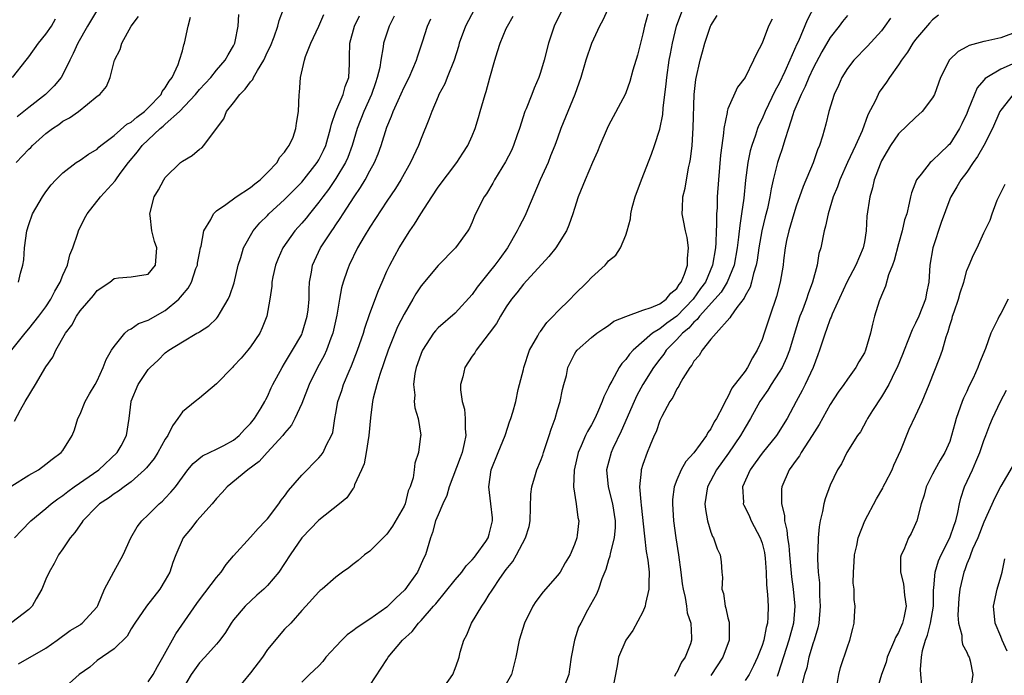
# Model space of a CAD drawing. Units: inches. Extents: x 2613000 to 2616000, y 1533000 to 1536000.
# Drawn here: x 2613228 to 2613343, y 1534597 to 1534674 of the extents above; entities that cross this region are included whole.
import ezdxf

# ---------------------------------------------------------------- set-up
doc = ezdxf.new("R2010")
doc.units = ezdxf.units.IN
doc.header["$MEASUREMENT"] = 0
doc.layers.add('LD26131533_2ft', color=9, linetype='Continuous')

msp = doc.modelspace()

# ---------------------------------------------------------------- linework, layer by layer
at = {"layer": 'LD26131533_2ft'}
for points, elevation in [([(2613323, 1534678.89), (2613320.3, 1534673.7), (2613319.25, 1534671.25), (2613319.09, 1534670.91), (2613318.27, 1534669), (2613317.67, 1534667.67), (2613317, 1534666.28), (2613316.53, 1534665.47), (2613315.36, 1534663), (2613315, 1534662.12), (2613314.62, 1534661.38), (2613314.47, 1534661), (2613314.24, 1534660.24), (2613313.79, 1534659), (2613313.6, 1534658.4), (2613313.33, 1534657), (2613313.05, 1534654.95), (2613312.85, 1534652.85), (2613312.6, 1534651), (2613312.38, 1534649.62), (2613312.25, 1534648.25), (2613312.08, 1534647), (2613311.71, 1534645), (2613310.89, 1534643), (2613310.18, 1534641.82), (2613309.47, 1534641), (2613307.66, 1534639), (2613307.4, 1534638.6), (2613307, 1534638.3), (2613306.41, 1534637.59), (2613305.67, 1534637), (2613305, 1534636.25), (2613303.74, 1534635), (2613303.46, 1534634.54), (2613303, 1534633.97), (2613302.27, 1534633), (2613301, 1534631), (2613300.3, 1534629.7), (2613299.98, 1534629), (2613298.47, 1534625.53), (2613297.5, 1534623.5), (2613297.28, 1534623), (2613296.75, 1534621), (2613296.93, 1534619), (2613297.46, 1534617), (2613297.76, 1534615), (2613297.76, 1534614.24), (2613297.63, 1534613), (2613297.17, 1534611.17), (2613297.15, 1534610.85), (2613297, 1534610.44), (2613296.69, 1534609.3), (2613296.21, 1534608.21), (2613295.81, 1534607), (2613295.59, 1534606.41), (2613294.52, 1534604.52), (2613293.72, 1534603), (2613293.48, 1534602.52), (2613292.99, 1534601), (2613292.62, 1534599), (2613292.4, 1534597.6), (2613292.33, 1534597), (2613291.53, 1534595)], 8088), ([(2613227, 1534619.11), (2613229, 1534620.35), (2613230.13, 1534621), (2613231, 1534621.65), (2613231.75, 1534622.25), (2613232.8, 1534623), (2613233, 1534623.26), (2613234.09, 1534625), (2613234.34, 1534625.66), (2613234.76, 1534627), (2613235, 1534627.51), (2613235.61, 1534629), (2613236.1, 1534629.9), (2613236.76, 1534631), (2613237, 1534631.43), (2613237.73, 1534633), (2613238.07, 1534633.93), (2613238.71, 1534635), (2613239, 1534635.44), (2613240.27, 1534637), (2613240.63, 1534637.37), (2613241, 1534637.52), (2613241.87, 1534638.13), (2613243, 1534638.54), (2613245, 1534639.67), (2613246.6, 1534641), (2613246.79, 1534641.21), (2613247, 1534641.49), (2613247.7, 1534642.3), (2613248.06, 1534643), (2613248.6, 1534644.6), (2613248.76, 1534645), (2613248.78, 1534645.22), (2613249, 1534646.39), (2613249.13, 1534647), (2613249.19, 1534647.19), (2613249.54, 1534649), (2613250.34, 1534650.34), (2613250.64, 1534651), (2613251, 1534651.34), (2613252.09, 1534652.09), (2613253.31, 1534653), (2613255, 1534654.1), (2613255.49, 1534654.51), (2613256.14, 1534655), (2613257, 1534655.85), (2613258.11, 1534657), (2613258.39, 1534657.61), (2613259, 1534658.23), (2613259.29, 1534658.71), (2613259.54, 1534659), (2613259.98, 1534659.98), (2613260.33, 1534661), (2613260.37, 1534661.63), (2613260.63, 1534663), (2613260.7, 1534665), (2613260.76, 1534665.24), (2613260.87, 1534667), (2613261.33, 1534669), (2613261.46, 1534669.46), (2613262.07, 1534671), (2613263, 1534673), (2613263.61, 1534674.39)], 8112), ([(2613227, 1534635.05), (2613228.55, 1534637), (2613229, 1534637.5), (2613230.17, 1534639), (2613231, 1534640.11), (2613231.59, 1534641), (2613232.06, 1534641.94), (2613232.68, 1534643), (2613233, 1534643.82), (2613233.53, 1534645), (2613233.82, 1534646.18), (2613234.15, 1534647), (2613234.73, 1534648.73), (2613234.81, 1534649), (2613235.54, 1534650.46), (2613235.84, 1534651), (2613237.39, 1534653), (2613239.13, 1534654.87), (2613239.2, 1534655), (2613239.71, 1534655.71), (2613240.67, 1534657), (2613241.74, 1534658.26), (2613242.27, 1534659), (2613244.41, 1534661), (2613244.74, 1534661.26), (2613245, 1534661.52), (2613246.65, 1534663), (2613248.56, 1534665), (2613249, 1534665.56), (2613250.34, 1534667), (2613251, 1534667.86), (2613252.04, 1534669), (2613252.36, 1534669.64), (2613253, 1534670.68), (2613253.16, 1534671), (2613253.21, 1534671.21), (2613253.53, 1534673), (2613253.62, 1534674.38)], 8116), ([(2613227.32, 1534626.68), (2613228, 1534628), (2613228.55, 1534629), (2613229.77, 1534631), (2613231, 1534633.07), (2613231.8, 1534634.2), (2613232.16, 1534635), (2613233.3, 1534637), (2613234.05, 1534637.95), (2613234.58, 1534639), (2613235, 1534639.62), (2613236.56, 1534641.44), (2613237, 1534642.02), (2613238.49, 1534643), (2613239, 1534643.43), (2613239.51, 1534643.51), (2613241, 1534643.61), (2613241.74, 1534643.74), (2613243, 1534643.93), (2613243.84, 1534645), (2613244.02, 1534647), (2613243.74, 1534647.74), (2613243.42, 1534649), (2613243.21, 1534650.79), (2613243.17, 1534651), (2613243.71, 1534653), (2613244.19, 1534653.81), (2613244.82, 1534655), (2613245, 1534655.25), (2613246.8, 1534657), (2613246.92, 1534657.08), (2613247, 1534657.18), (2613248.17, 1534657.83), (2613249, 1534658.58), (2613249.28, 1534658.72), (2613249.54, 1534659), (2613251.01, 1534661), (2613251.87, 1534662.13), (2613252.18, 1534663), (2613253, 1534664), (2613253.73, 1534665), (2613254.38, 1534665.62), (2613255, 1534666.47), (2613255.26, 1534666.74), (2613255.36, 1534667), (2613255.82, 1534667.82), (2613256.56, 1534669), (2613257, 1534670), (2613257.33, 1534670.67), (2613257.76, 1534671.76), (2613258.19, 1534673), (2613258.34, 1534673.66), (2613258.88, 1534675)], 8114), ([(2613237.06, 1534674.94), (2613235.88, 1534673), (2613234.73, 1534671), (2613234.21, 1534669.79), (2613233.79, 1534669), (2613233, 1534667.35), (2613232.79, 1534667), (2613231.98, 1534666.02), (2613230.93, 1534665), (2613229, 1534663.46), (2613227.64, 1534662.36)], 8122), ([(2613281.25, 1534675), (2613280.21, 1534673), (2613279.48, 1534671), (2613279.38, 1534670.62), (2613278.87, 1534669), (2613278.08, 1534667), (2613277.77, 1534666.23), (2613277.1, 1534665), (2613277, 1534664.76), (2613276.26, 1534663), (2613275.93, 1534662.07), (2613275, 1534659.83), (2613274.69, 1534659), (2613273.77, 1534657), (2613272.64, 1534655), (2613272.02, 1534653.98), (2613271, 1534652.48), (2613269, 1534649.43), (2613268.33, 1534648.33), (2613267.55, 1534647), (2613266.56, 1534645), (2613266.35, 1534644.35), (2613265.87, 1534643), (2613265.68, 1534642.32), (2613265.44, 1534641), (2613265.13, 1534639.13), (2613264.66, 1534637), (2613264.42, 1534636.42), (2613263.9, 1534635), (2613263.62, 1534634.38), (2613262.87, 1534633), (2613261.89, 1534631), (2613261, 1534628.77), (2613260.2, 1534627), (2613259.79, 1534626.21), (2613259, 1534625.28), (2613258.79, 1534625), (2613256.93, 1534623), (2613256.03, 1534621.97), (2613254.69, 1534621), (2613252.25, 1534619), (2613251.67, 1534618.33), (2613251, 1534617.62), (2613250.5, 1534617), (2613248.71, 1534615), (2613247.97, 1534614.03), (2613247.08, 1534613), (2613246.22, 1534611), (2613245.88, 1534610.12), (2613245.52, 1534609), (2613245, 1534608.05), (2613244.37, 1534607), (2613242.79, 1534605), (2613241.41, 1534603), (2613241, 1534602.33), (2613240.52, 1534601.48), (2613239, 1534600), (2613237, 1534598.61), (2613236.14, 1534597.86), (2613234.89, 1534597), (2613233, 1534595.27)], 8104), ([(2613291.57, 1534675), (2613290.6, 1534673), (2613289.94, 1534671), (2613289.42, 1534669), (2613289, 1534667.56), (2613288.81, 1534667), (2613288.25, 1534665.75), (2613287.98, 1534665), (2613287.31, 1534663.31), (2613287.18, 1534663), (2613286.55, 1534661), (2613286.28, 1534660.28), (2613285.86, 1534659), (2613285.59, 1534658.41), (2613284.9, 1534657.1), (2613283.63, 1534655), (2613283.41, 1534654.59), (2613282.66, 1534653.34), (2613282.41, 1534653), (2613281.4, 1534651), (2613281.27, 1534650.73), (2613281, 1534650.03), (2613280.68, 1534649.32), (2613280.48, 1534649), (2613279.02, 1534647), (2613277, 1534644.95), (2613275, 1534642.56), (2613274.38, 1534641.62), (2613274.04, 1534641), (2613273, 1534639.25), (2613272.25, 1534637.75), (2613271.15, 1534635), (2613270.16, 1534632.16), (2613269.81, 1534631), (2613269.39, 1534629.39), (2613269.31, 1534629), (2613269.07, 1534627.07), (2613268.89, 1534625), (2613268.56, 1534623), (2613268.31, 1534621.69), (2613268.02, 1534621), (2613267.21, 1534619.21), (2613267.11, 1534618.89), (2613267, 1534618.76), (2613266.28, 1534617.72), (2613265.45, 1534617), (2613263, 1534615.08), (2613261, 1534613), (2613259.65, 1534611), (2613259, 1534609.99), (2613258.33, 1534609), (2613257, 1534607.41), (2613256.56, 1534607), (2613255.73, 1534606.27), (2613254.36, 1534605), (2613253, 1534603.38), (2613252.71, 1534603), (2613252.07, 1534601.93), (2613251.39, 1534601), (2613251, 1534600.53), (2613249.63, 1534599), (2613249, 1534598.34), (2613248.05, 1534597), (2613247, 1534595.25)], 8100), ([(2613296.89, 1534675), (2613296.31, 1534673.69), (2613295.93, 1534673), (2613295, 1534670.97), (2613294.34, 1534669), (2613293.73, 1534667), (2613293.03, 1534665), (2613291.41, 1534661), (2613291, 1534659.87), (2613290.7, 1534659), (2613290.2, 1534657.8), (2613289.89, 1534657), (2613288.98, 1534655), (2613287.47, 1534651.47), (2613287.2, 1534650.8), (2613286.51, 1534649.49), (2613286.29, 1534649), (2613285.14, 1534647), (2613284.22, 1534645.78), (2613283.67, 1534645), (2613283, 1534644.16), (2613282.03, 1534643), (2613281.58, 1534642.42), (2613281, 1534641.56), (2613279, 1534639.37), (2613277, 1534637.64), (2613276.7, 1534637.3), (2613276.47, 1534637), (2613275.15, 1534635), (2613275, 1534634.64), (2613274.59, 1534633.41), (2613274.44, 1534633), (2613274.28, 1534632.28), (2613274.11, 1534631), (2613274.26, 1534629.74), (2613274.21, 1534629), (2613274.25, 1534628.25), (2613274.65, 1534627), (2613274.96, 1534625.04), (2613274.95, 1534624.95), (2613274.71, 1534623), (2613274.25, 1534621.75), (2613274.18, 1534621), (2613274.06, 1534620.06), (2613273.71, 1534619), (2613273.48, 1534618.52), (2613273.12, 1534617), (2613273, 1534616.74), (2613271.64, 1534614.36), (2613271, 1534613.44), (2613270.55, 1534613), (2613269, 1534611.43), (2613268.38, 1534611), (2613267.64, 1534610.36), (2613267, 1534609.88), (2613266.52, 1534609.48), (2613265.79, 1534609), (2613265, 1534608.4), (2613263.4, 1534607), (2613263.17, 1534606.83), (2613263, 1534606.67), (2613261.49, 1534605), (2613261, 1534604.49), (2613259.71, 1534603), (2613259, 1534602.29), (2613257, 1534599.92), (2613256.4, 1534599), (2613255, 1534597.18), (2613253.21, 1534595)], 8098), ([(2613301.58, 1534674.42), (2613301.19, 1534673), (2613301, 1534672.09), (2613300.38, 1534669.62), (2613299.84, 1534667.84), (2613299.49, 1534666.51), (2613299, 1534665.18), (2613298.92, 1534665), (2613297, 1534661.36), (2613296.82, 1534661), (2613295.96, 1534659), (2613295.71, 1534658.29), (2613295.11, 1534657), (2613294.23, 1534655), (2613293.44, 1534653), (2613293, 1534651.63), (2613292.82, 1534651), (2613292.33, 1534649.67), (2613292.04, 1534649), (2613290.79, 1534647), (2613290, 1534646), (2613287, 1534642.77), (2613286.25, 1534641.75), (2613285.61, 1534641), (2613285, 1534640.11), (2613284.31, 1534639), (2613283.86, 1534638.14), (2613283, 1534636.99), (2613281.47, 1534635), (2613281.3, 1534634.7), (2613281, 1534634.3), (2613280.14, 1534633), (2613279.89, 1534631.89), (2613279.64, 1534631), (2613279.63, 1534630.37), (2613279.82, 1534629), (2613280.09, 1534628.09), (2613280.19, 1534627), (2613280.17, 1534625.83), (2613280.26, 1534625), (2613280.07, 1534624.07), (2613279.81, 1534623), (2613279.6, 1534622.4), (2613278.31, 1534619), (2613278.04, 1534617.96), (2613277.56, 1534617), (2613277, 1534615.72), (2613276.71, 1534615), (2613276.36, 1534613.64), (2613276.09, 1534613), (2613275.52, 1534611), (2613275.34, 1534610.66), (2613274.59, 1534609), (2613273.58, 1534607.58), (2613273.09, 1534606.91), (2613272.05, 1534605.95), (2613271.12, 1534605), (2613271, 1534604.89), (2613269, 1534603.47), (2613267.52, 1534602.48), (2613267, 1534602.09), (2613266.35, 1534601.65), (2613265.69, 1534601), (2613265, 1534600.28), (2613263.83, 1534599), (2613263.48, 1534598.52), (2613263, 1534598.01), (2613261.9, 1534597), (2613261, 1534596.09)], 8096), ([(2613269, 1534595.69), (2613271, 1534598.75), (2613271.14, 1534599), (2613272.81, 1534601), (2613273.97, 1534602.03), (2613274.71, 1534603), (2613275, 1534603.31), (2613276.47, 1534605), (2613276.73, 1534605.27), (2613279, 1534608.07), (2613279.77, 1534609), (2613280.28, 1534609.72), (2613281, 1534610.42), (2613281.25, 1534610.75), (2613281.48, 1534611), (2613282.6, 1534612.6), (2613282.86, 1534613), (2613283, 1534613.44), (2613283.29, 1534614.71), (2613283.38, 1534615), (2613283.36, 1534615.36), (2613283.2, 1534617), (2613282.93, 1534619), (2613283.21, 1534621), (2613284.06, 1534623), (2613284.87, 1534625), (2613284.89, 1534625.11), (2613285.38, 1534626.62), (2613285.53, 1534627), (2613285.76, 1534627.76), (2613286.1, 1534629), (2613286.4, 1534630.4), (2613287, 1534632.75), (2613287.05, 1534633), (2613287.73, 1534635), (2613288.7, 1534636.7), (2613288.91, 1534637.09), (2613289, 1534637.21), (2613289.74, 1534638.26), (2613290.5, 1534639), (2613291, 1534639.55), (2613292.47, 1534641), (2613293, 1534641.56), (2613294.49, 1534643), (2613295, 1534643.54), (2613296.61, 1534645), (2613296.8, 1534645.2), (2613297, 1534645.47), (2613297.85, 1534646.15), (2613298.4, 1534647), (2613299, 1534648.5), (2613299.17, 1534649), (2613299.58, 1534650.42), (2613299.59, 1534651), (2613299.76, 1534651.76), (2613300.13, 1534653), (2613300.86, 1534655), (2613302.02, 1534657.98), (2613302.38, 1534659), (2613303, 1534660.91), (2613303.35, 1534662.65), (2613303.4, 1534663.4), (2613303.75, 1534666.25), (2613303.81, 1534667), (2613304.1, 1534669), (2613304.24, 1534669.77), (2613304.48, 1534671), (2613304.97, 1534673), (2613305.7, 1534675)], 8094), ([(2613277.3, 1534595), (2613278.72, 1534597), (2613279, 1534597.68), (2613279.35, 1534598.65), (2613279.45, 1534599), (2613279.59, 1534599.59), (2613280.01, 1534601), (2613280.36, 1534601.64), (2613280.91, 1534603), (2613282.11, 1534605), (2613282.49, 1534605.51), (2613283, 1534606.35), (2613283.26, 1534606.74), (2613283.4, 1534607), (2613284.24, 1534608.24), (2613285, 1534609.3), (2613285.77, 1534610.23), (2613286.2, 1534611), (2613287.26, 1534613), (2613287.67, 1534614.33), (2613287.78, 1534615), (2613287.88, 1534618.12), (2613287.98, 1534619), (2613288.42, 1534620.42), (2613288.58, 1534621), (2613289, 1534621.99), (2613289.28, 1534622.72), (2613289.36, 1534623), (2613290.02, 1534625), (2613290.25, 1534625.75), (2613290.71, 1534627), (2613291, 1534628.01), (2613291.33, 1534629), (2613291.58, 1534630.42), (2613291.75, 1534631), (2613292.04, 1534632.04), (2613292.23, 1534633), (2613292.48, 1534633.52), (2613293, 1534634.53), (2613293.17, 1534634.83), (2613293.32, 1534635), (2613295, 1534636.5), (2613295.62, 1534637), (2613296.43, 1534637.57), (2613297, 1534637.91), (2613297.6, 1534638.4), (2613299.02, 1534638.98), (2613301, 1534639.7), (2613302, 1534640), (2613303, 1534640.46), (2613303.76, 1534641), (2613304.29, 1534641.71), (2613305, 1534642.25), (2613305.28, 1534642.72), (2613305.52, 1534643), (2613305.91, 1534643.91), (2613306.26, 1534645), (2613306.25, 1534645.75), (2613306.37, 1534647), (2613306.21, 1534648.21), (2613306.02, 1534649), (2613305.77, 1534650.23), (2613305.64, 1534651), (2613305.65, 1534651.65), (2613305.72, 1534653), (2613305.98, 1534654.02), (2613306.38, 1534656.38), (2613306.52, 1534657), (2613306.6, 1534657.4), (2613306.78, 1534659), (2613306.92, 1534661.08), (2613307.05, 1534665), (2613307.24, 1534666.76), (2613307.73, 1534669), (2613308, 1534670), (2613308.28, 1534671), (2613308.96, 1534673), (2613309, 1534673.09), (2613309.74, 1534674.26)], 8092), ([(2613325, 1534674.27), (2613324.44, 1534673.56), (2613324.05, 1534673), (2613323, 1534671.66), (2613322.01, 1534669.99), (2613321, 1534668.09), (2613320.49, 1534667), (2613320.06, 1534665.94), (2613319.57, 1534665), (2613318.74, 1534663), (2613318.59, 1534662.59), (2613318.11, 1534661), (2613317.66, 1534659.66), (2613317.37, 1534658.63), (2613317, 1534657.62), (2613316.8, 1534657), (2613316.3, 1534655), (2613316.05, 1534653.95), (2613315.91, 1534653), (2613315.62, 1534651.62), (2613315.36, 1534650.64), (2613314.98, 1534649.02), (2613314.63, 1534647), (2613314.43, 1534645.57), (2613314.32, 1534645), (2613313.99, 1534643.99), (2613313.77, 1534643), (2613313.6, 1534642.4), (2613313, 1534641.38), (2613312.89, 1534641.11), (2613312.03, 1534640.03), (2613311.32, 1534639), (2613311.21, 1534638.79), (2613309.62, 1534637), (2613309, 1534636.29), (2613307.96, 1534635), (2613307.61, 1534634.39), (2613307, 1534633.72), (2613306.75, 1534633.25), (2613306.54, 1534633), (2613305.71, 1534631.71), (2613305.31, 1534631), (2613305.22, 1534630.78), (2613305, 1534630.5), (2613304.53, 1534629.47), (2613304.19, 1534629), (2613303.22, 1534627.22), (2613303, 1534626.76), (2613302.56, 1534625.44), (2613302.35, 1534625), (2613301.86, 1534623.86), (2613301.51, 1534623), (2613301, 1534621.6), (2613300.81, 1534621), (2613300.82, 1534620.82), (2613300.63, 1534619), (2613300.76, 1534617.24), (2613300.83, 1534616.83), (2613301.2, 1534613.2), (2613301.42, 1534611.42), (2613301.6, 1534610.4), (2613301.76, 1534609), (2613301.7, 1534607.7), (2613301.73, 1534607), (2613301.32, 1534605.32), (2613301.28, 1534605), (2613301, 1534604.32), (2613299.85, 1534602.15), (2613299, 1534601), (2613298.15, 1534599), (2613297.99, 1534598.01), (2613297.42, 1534595)], 8086), ([(2613335.69, 1534674.31), (2613335, 1534673.76), (2613334.63, 1534673.37), (2613333, 1534671.45), (2613332.68, 1534671), (2613332.04, 1534669.96), (2613331.34, 1534669), (2613331, 1534668.46), (2613329.96, 1534667), (2613329.58, 1534666.42), (2613328.74, 1534665.26), (2613328.6, 1534665), (2613328.3, 1534664.3), (2613327.41, 1534662.59), (2613326.73, 1534660.73), (2613325.96, 1534659), (2613325.02, 1534657), (2613324.11, 1534655), (2613323.84, 1534654.16), (2613323.35, 1534653), (2613322.75, 1534651), (2613322.45, 1534649.55), (2613322.28, 1534649), (2613321.87, 1534647), (2613321.66, 1534646.34), (2613321.44, 1534645), (2613320.92, 1534643), (2613320.39, 1534641.61), (2613320.2, 1534641), (2613319.72, 1534639.71), (2613319.43, 1534639), (2613319, 1534637.63), (2613318.21, 1534635), (2613317.87, 1534634.13), (2613317.34, 1534633), (2613317, 1534632.43), (2613316.07, 1534631), (2613315.67, 1534630.33), (2613315, 1534629.38), (2613314.75, 1534629), (2613313.63, 1534627), (2613313, 1534625.95), (2613312.47, 1534625), (2613311.07, 1534622.93), (2613309.67, 1534621), (2613308.6, 1534619), (2613308.29, 1534617), (2613308.35, 1534616.35), (2613308.6, 1534615), (2613309, 1534613.68), (2613309.18, 1534613.18), (2613309.31, 1534613), (2613309.73, 1534611.73), (2613310.1, 1534611), (2613310.21, 1534610.21), (2613310.27, 1534609), (2613310.36, 1534608.36), (2613310.29, 1534607), (2613310.46, 1534606.47), (2613310.68, 1534605), (2613310.76, 1534604.76), (2613311, 1534603.62), (2613311.14, 1534603.14), (2613311.15, 1534603), (2613311.13, 1534602.87), (2613311.12, 1534601), (2613310.4, 1534599), (2613309, 1534596.88)], 8082), ([(2613271.83, 1534674.17), (2613271.25, 1534673), (2613270.61, 1534671), (2613270.57, 1534670.57), (2613270.28, 1534669), (2613270.15, 1534668.15), (2613269.87, 1534667), (2613269.64, 1534666.36), (2613269.17, 1534665), (2613268.28, 1534663), (2613267.51, 1534661), (2613266.93, 1534659), (2613266.4, 1534657.6), (2613266.14, 1534657), (2613265, 1534655.15), (2613264.13, 1534653.87), (2613263.47, 1534653), (2613263, 1534652.35), (2613261.9, 1534651), (2613261.51, 1534650.49), (2613261, 1534649.89), (2613260.19, 1534649), (2613258.78, 1534647), (2613258.24, 1534645.76), (2613257.94, 1534645), (2613257.62, 1534643.62), (2613257.51, 1534643), (2613257.48, 1534642.52), (2613257.27, 1534641), (2613256.9, 1534639), (2613256.37, 1534637.63), (2613256.07, 1534637), (2613255, 1534635.4), (2613254.69, 1534635), (2613253.91, 1534634.09), (2613253, 1534633.12), (2613252.87, 1534633), (2613251, 1534631.07), (2613249, 1534629.39), (2613248.5, 1534629), (2613247, 1534627.77), (2613246.49, 1534627), (2613245.84, 1534626.16), (2613245.29, 1534625), (2613245, 1534624.57), (2613244.12, 1534623), (2613243.69, 1534622.31), (2613242.79, 1534621.21), (2613242.58, 1534621), (2613241, 1534619.58), (2613240.18, 1534619), (2613239.52, 1534618.48), (2613239, 1534618.18), (2613238.33, 1534617.67), (2613237.3, 1534617), (2613237, 1534616.72), (2613235.33, 1534615), (2613235.21, 1534614.79), (2613235, 1534614.54), (2613234.38, 1534613.62), (2613233.85, 1534613), (2613233, 1534611.72), (2613232.49, 1534611), (2613231.98, 1534610.02), (2613231.38, 1534609), (2613231, 1534608.17), (2613230.53, 1534607), (2613229.87, 1534605.87), (2613229.39, 1534605), (2613229, 1534604.61), (2613227, 1534603.07)], 8108), ([(2613227.09, 1534667), (2613228.69, 1534669), (2613229, 1534669.41), (2613230.14, 1534671), (2613231, 1534672.07), (2613231.64, 1534673), (2613232.14, 1534673.86)], 8124), ([(2613227.33, 1534613), (2613228.12, 1534613.88), (2613229.22, 1534615), (2613231, 1534616.45), (2613231.62, 1534617), (2613232.4, 1534617.6), (2613233, 1534617.98), (2613233.56, 1534618.44), (2613234.33, 1534619), (2613237.21, 1534621), (2613239.35, 1534623), (2613239.81, 1534623.81), (2613240.44, 1534625), (2613240.75, 1534627), (2613240.98, 1534628.98), (2613241, 1534629.04), (2613241.83, 1534631), (2613243, 1534632.76), (2613243.22, 1534633), (2613244.15, 1534633.85), (2613245, 1534634.69), (2613245.42, 1534635), (2613247, 1534636), (2613248.71, 1534637), (2613248.91, 1534637.09), (2613249, 1534637.17), (2613250.12, 1534637.88), (2613251, 1534638.73), (2613251.13, 1534638.87), (2613251.22, 1534639), (2613251.47, 1534639.47), (2613252.38, 1534641), (2613252.58, 1534641.42), (2613253.08, 1534642.92), (2613253.56, 1534645), (2613253.86, 1534645.86), (2613254.18, 1534647), (2613255.31, 1534649), (2613256.07, 1534649.93), (2613257, 1534650.82), (2613257.16, 1534651), (2613259, 1534652.67), (2613261, 1534654.72), (2613262.8, 1534657), (2613263, 1534657.33), (2613263.57, 1534658.43), (2613263.82, 1534659), (2613264.39, 1534661), (2613264.49, 1534661.51), (2613265.02, 1534662.98), (2613265.88, 1534665), (2613266.09, 1534665.91), (2613266.52, 1534667), (2613266.6, 1534668.6), (2613266.62, 1534669.38), (2613266.63, 1534671), (2613267.2, 1534673), (2613267.77, 1534674.23)], 8110), ([(2613227.52, 1534657), (2613229, 1534658.59), (2613229.21, 1534658.79), (2613229.41, 1534659), (2613231, 1534660.4), (2613231.78, 1534661), (2613232.51, 1534661.49), (2613233, 1534661.85), (2613233.76, 1534662.24), (2613234.83, 1534663), (2613235.87, 1534663.87), (2613237, 1534664.78), (2613237.31, 1534665), (2613238.09, 1534665.91), (2613238.54, 1534667), (2613239.03, 1534669), (2613239.72, 1534670.28), (2613239.9, 1534671), (2613241.01, 1534673), (2613241.85, 1534674.15)], 8120), ([(2613227.77, 1534643), (2613228.03, 1534644.03), (2613228.31, 1534645), (2613228.4, 1534645.6), (2613228.47, 1534647), (2613228.76, 1534649), (2613229, 1534649.75), (2613229.44, 1534651), (2613230.59, 1534653), (2613231, 1534653.58), (2613231.62, 1534654.38), (2613232.18, 1534655), (2613233, 1534655.82), (2613234.55, 1534657), (2613235, 1534657.3), (2613235.99, 1534658.01), (2613237, 1534658.59), (2613237.2, 1534658.8), (2613237.44, 1534659), (2613239, 1534660.18), (2613240.5, 1534661.5), (2613241, 1534661.75), (2613241.66, 1534662.34), (2613242.57, 1534663), (2613243, 1534663.42), (2613244.5, 1534665), (2613244.64, 1534665.36), (2613245, 1534665.79), (2613245.44, 1534666.56), (2613245.8, 1534667), (2613246.51, 1534668.51), (2613246.68, 1534669), (2613247, 1534670.1), (2613247.19, 1534670.81), (2613247.26, 1534671), (2613247.69, 1534673), (2613247.95, 1534674.05)], 8118), ([(2613227.78, 1534598.22), (2613231, 1534600.08), (2613232.33, 1534601), (2613233.86, 1534602.14), (2613235, 1534602.82), (2613235.11, 1534602.89), (2613235.25, 1534603), (2613237, 1534604.93), (2613237.08, 1534605.08), (2613237.88, 1534607), (2613238.96, 1534609.04), (2613240.05, 1534611), (2613240.97, 1534613), (2613241.7, 1534614.3), (2613242.23, 1534615), (2613243, 1534615.72), (2613244.3, 1534617), (2613244.68, 1534617.32), (2613245, 1534617.68), (2613245.65, 1534618.35), (2613246.18, 1534619), (2613247, 1534620.14), (2613247.65, 1534621), (2613248.26, 1534621.74), (2613249.36, 1534622.64), (2613251, 1534623.41), (2613251.85, 1534623.85), (2613253, 1534624.47), (2613253.68, 1534625), (2613254.29, 1534625.71), (2613255, 1534626.4), (2613255.48, 1534627), (2613256.25, 1534628.25), (2613256.68, 1534629), (2613256.78, 1534629.22), (2613257, 1534629.6), (2613257.42, 1534630.58), (2613257.63, 1534631), (2613258.71, 1534633), (2613259, 1534633.45), (2613259.56, 1534634.44), (2613259.91, 1534635), (2613261, 1534636.86), (2613261.07, 1534637), (2613261.66, 1534639), (2613261.75, 1534639.75), (2613261.86, 1534641), (2613261.87, 1534642.13), (2613261.93, 1534643), (2613262.15, 1534644.15), (2613262.28, 1534645), (2613263.2, 1534647), (2613264.52, 1534649), (2613264.73, 1534649.27), (2613265, 1534649.7), (2613265.53, 1534650.47), (2613265.86, 1534651), (2613267.14, 1534653), (2613267.91, 1534654.09), (2613268.43, 1534655), (2613269, 1534656.06), (2613269.53, 1534657), (2613269.96, 1534658.04), (2613270.32, 1534659), (2613271, 1534661.15), (2613271.55, 1534662.45), (2613271.74, 1534663), (2613272.3, 1534664.3), (2613273, 1534665.84), (2613273.59, 1534667), (2613274.47, 1534669), (2613274.59, 1534669.41), (2613275.18, 1534671.18), (2613275.74, 1534673), (2613276.13, 1534673.87)], 8106), ([(2613243, 1534596.13), (2613243.56, 1534597), (2613244.07, 1534597.93), (2613244.7, 1534599), (2613246.23, 1534601.77), (2613248.68, 1534605.32), (2613249, 1534605.76), (2613251, 1534608.36), (2613251.56, 1534609), (2613252.13, 1534609.87), (2613253, 1534610.91), (2613255, 1534613.09), (2613255.89, 1534614.11), (2613256.77, 1534615), (2613257, 1534615.25), (2613258.31, 1534617), (2613258.59, 1534617.41), (2613259, 1534617.91), (2613259.45, 1534618.55), (2613261, 1534620.37), (2613263, 1534622.4), (2613263.29, 1534622.71), (2613263.51, 1534623), (2613263.92, 1534623.92), (2613264.5, 1534625), (2613264.64, 1534625.36), (2613264.87, 1534627), (2613265, 1534627.62), (2613265.25, 1534629), (2613265.7, 1534630.3), (2613265.91, 1534631), (2613266.57, 1534632.57), (2613266.84, 1534633.16), (2613267.56, 1534635), (2613268.24, 1534637), (2613268.4, 1534637.6), (2613269, 1534639.3), (2613269.99, 1534642.01), (2613270.45, 1534643), (2613271, 1534644.26), (2613271.34, 1534645), (2613271.91, 1534646.09), (2613272.43, 1534647), (2613273.7, 1534649), (2613274.23, 1534649.77), (2613274.96, 1534651), (2613276.25, 1534653), (2613277, 1534654.13), (2613279.19, 1534657), (2613279.89, 1534658.11), (2613280.49, 1534659), (2613281, 1534660.13), (2613281.35, 1534661), (2613281.72, 1534662.28), (2613281.94, 1534663), (2613282.31, 1534664.31), (2613282.52, 1534665), (2613282.65, 1534665.35), (2613283.07, 1534666.93), (2613283.66, 1534669), (2613283.98, 1534670.02), (2613284.29, 1534671), (2613285, 1534672.73), (2613285.12, 1534673), (2613285.82, 1534674.19)], 8102), ([(2613316.18, 1534673.82), (2613315.76, 1534673), (2613315, 1534671.02), (2613314.3, 1534669.7), (2613314, 1534669), (2613313, 1534667), (2613312.13, 1534665.87), (2613311, 1534663.3), (2613310.91, 1534663), (2613310.9, 1534662.9), (2613310.5, 1534661), (2613310.46, 1534660.46), (2613310.26, 1534659), (2613310.13, 1534657.87), (2613309.89, 1534655), (2613309.74, 1534653), (2613309.71, 1534651.71), (2613309.65, 1534651), (2613309.67, 1534649.67), (2613309.61, 1534649), (2613309.58, 1534647.58), (2613309.52, 1534647), (2613309.2, 1534645), (2613308.35, 1534643), (2613307.77, 1534642.23), (2613306.91, 1534641), (2613305, 1534639.02), (2613303.82, 1534638.18), (2613303, 1534637.53), (2613302.13, 1534637), (2613299.86, 1534635), (2613299.45, 1534634.55), (2613299, 1534633.91), (2613298.54, 1534633.46), (2613298.25, 1534633), (2613297.38, 1534631.38), (2613297.15, 1534631), (2613297, 1534630.63), (2613296.45, 1534629.55), (2613296.26, 1534629), (2613295.7, 1534627.7), (2613295.38, 1534627), (2613295, 1534626.27), (2613294.52, 1534625.48), (2613294.29, 1534625), (2613293.79, 1534623.79), (2613293.41, 1534623), (2613292.94, 1534620.94), (2613292.87, 1534619), (2613293.18, 1534617), (2613293.4, 1534615.4), (2613293.5, 1534615), (2613293.32, 1534613.32), (2613293.27, 1534613), (2613293, 1534612.22), (2613292.49, 1534611), (2613291.92, 1534610.08), (2613291.31, 1534609), (2613291, 1534608.59), (2613289.31, 1534606.69), (2613288.46, 1534605.54), (2613288.11, 1534605), (2613287.12, 1534603), (2613286.49, 1534601), (2613286.1, 1534599), (2613285.62, 1534597), (2613284.49, 1534595)], 8090), ([(2613330.05, 1534673.95), (2613329.4, 1534673), (2613329, 1534672.46), (2613327.36, 1534670.64), (2613325.77, 1534669), (2613325, 1534668.02), (2613324.36, 1534667), (2613323.96, 1534666.04), (2613323.45, 1534665), (2613322.83, 1534663), (2613322.49, 1534661.51), (2613322.09, 1534660.09), (2613321.74, 1534659), (2613321.5, 1534658.5), (2613320.98, 1534656.98), (2613319.8, 1534654.2), (2613319, 1534651.91), (2613318.72, 1534651), (2613318.34, 1534649.66), (2613318.13, 1534649), (2613317.88, 1534647.88), (2613317.71, 1534647), (2613317.51, 1534645.51), (2613317.46, 1534645), (2613317.12, 1534643), (2613316.68, 1534641.32), (2613315.9, 1534639), (2613315.26, 1534637), (2613315, 1534636.26), (2613314.43, 1534635), (2613313.88, 1534634.12), (2613313.29, 1534633), (2613313, 1534632.57), (2613311.46, 1534630.54), (2613311, 1534629.56), (2613310.67, 1534629), (2613310.39, 1534628.39), (2613309.65, 1534627), (2613309.39, 1534626.61), (2613309, 1534625.81), (2613308.64, 1534625.36), (2613308.48, 1534625), (2613307, 1534622.98), (2613306.05, 1534621.95), (2613305.5, 1534621), (2613305, 1534619.83), (2613304.68, 1534619), (2613304.51, 1534617.49), (2613304.49, 1534617), (2613304.62, 1534615), (2613304.87, 1534613), (2613305.19, 1534611), (2613305.47, 1534609), (2613305.63, 1534607.63), (2613305.73, 1534607), (2613305.98, 1534606.02), (2613306.13, 1534605), (2613306.21, 1534604.21), (2613306.64, 1534603), (2613306.73, 1534601.27), (2613306.72, 1534601), (2613306.59, 1534600.59), (2613305.96, 1534599), (2613305.55, 1534598.45), (2613305, 1534597.22), (2613304.9, 1534597.1), (2613304.74, 1534596.74)], 8084), ([(2613345, 1534672.38), (2613343, 1534671.65), (2613341.26, 1534671.26), (2613341, 1534671.22), (2613339.27, 1534670.73), (2613339, 1534670.57), (2613337.98, 1534670.02), (2613336.97, 1534669.04), (2613335.92, 1534667), (2613335.22, 1534665), (2613335, 1534664.6), (2613333.77, 1534663), (2613333, 1534662.3), (2613331, 1534660.39), (2613330.06, 1534659), (2613329.66, 1534658.34), (2613329, 1534657.2), (2613328.84, 1534656.84), (2613328.16, 1534655), (2613327.94, 1534654.06), (2613327.62, 1534653), (2613327.29, 1534650.71), (2613327.21, 1534649), (2613327, 1534647.71), (2613326.87, 1534647), (2613325.99, 1534645), (2613324.93, 1534643), (2613323.22, 1534639.22), (2613323.1, 1534638.9), (2613323, 1534638.68), (2613322.57, 1534637.43), (2613322.4, 1534637), (2613321.75, 1534635), (2613321.55, 1534634.45), (2613320.97, 1534633), (2613320.04, 1534631), (2613319.7, 1534630.3), (2613318.99, 1534629), (2613317.95, 1534627), (2613316.7, 1534625), (2613315, 1534622.94), (2613314.2, 1534621.8), (2613313.6, 1534621), (2613312.7, 1534619), (2613312.8, 1534617.2), (2613312.79, 1534617), (2613312.85, 1534616.84), (2613313, 1534616.57), (2613313.51, 1534615.51), (2613313.73, 1534615), (2613314.79, 1534613), (2613315, 1534612.39), (2613315.28, 1534611.28), (2613315.37, 1534610.63), (2613315.48, 1534609), (2613315.5, 1534607.5), (2613315.62, 1534606.38), (2613315.71, 1534605), (2613315.69, 1534603.69), (2613315.64, 1534603), (2613315.49, 1534602.51), (2613315.2, 1534601), (2613315, 1534600.39), (2613314.47, 1534599), (2613314, 1534598), (2613313.47, 1534597), (2613313, 1534596.3)], 8080), ([(2613344.69, 1534668.69), (2613343, 1534667.96), (2613341.35, 1534667), (2613341.15, 1534666.85), (2613341, 1534666.66), (2613340.22, 1534665.78), (2613339.18, 1534663.18), (2613339, 1534662.76), (2613338.44, 1534661.56), (2613338.16, 1534661), (2613337, 1534659.17), (2613336.84, 1534659), (2613335.87, 1534658.13), (2613335, 1534657.24), (2613334.86, 1534657.14), (2613334.73, 1534657), (2613333.64, 1534655.65), (2613333.1, 1534655), (2613332.53, 1534653.47), (2613332.4, 1534653), (2613332.24, 1534652.24), (2613331.96, 1534651), (2613331.72, 1534650.28), (2613331.44, 1534649), (2613331, 1534647.49), (2613330.49, 1534645.51), (2613330.3, 1534645), (2613329.83, 1534643.83), (2613329.49, 1534642.51), (2613329, 1534641.42), (2613328.75, 1534640.75), (2613328.2, 1534639), (2613327.94, 1534638.06), (2613327.7, 1534637), (2613327.13, 1534635), (2613327, 1534634.72), (2613326.36, 1534633.64), (2613326.01, 1534633), (2613325, 1534631.63), (2613324.6, 1534631), (2613323.92, 1534630.08), (2613323, 1534628.65), (2613321.69, 1534626.31), (2613320.88, 1534625), (2613319.58, 1534623), (2613319.38, 1534622.62), (2613319, 1534622.12), (2613318.18, 1534621), (2613317.31, 1534619), (2613317.27, 1534618.73), (2613317.27, 1534617), (2613317.63, 1534615.63), (2613317.63, 1534615), (2613317.92, 1534613.92), (2613317.97, 1534613), (2613318.13, 1534612.13), (2613318.2, 1534611), (2613318.45, 1534608.45), (2613318.65, 1534607), (2613318.83, 1534605), (2613318.67, 1534603), (2613318.15, 1534601), (2613316.9, 1534597.1), (2613316.75, 1534596.75)], 8078), ([(2613344.46, 1534665), (2613343, 1534663.16), (2613342.9, 1534663), (2613342.01, 1534661), (2613341, 1534659), (2613340.28, 1534657.72), (2613339.76, 1534657), (2613339, 1534655.9), (2613338.3, 1534655), (2613337.83, 1534654.17), (2613337.12, 1534653), (2613337, 1534652.72), (2613336, 1534650), (2613335.03, 1534647), (2613334.69, 1534645), (2613334.56, 1534643), (2613334.28, 1534641.72), (2613334.15, 1534641), (2613333.37, 1534639), (2613333, 1534638.17), (2613332.59, 1534637.41), (2613332.1, 1534636.1), (2613331.65, 1534635), (2613331.48, 1534634.52), (2613330.83, 1534633), (2613330.64, 1534632.64), (2613329.85, 1534631), (2613329, 1534629.54), (2613327.93, 1534627.93), (2613327.35, 1534627), (2613327.24, 1534626.76), (2613326.56, 1534625.44), (2613326.2, 1534625), (2613324.95, 1534623), (2613324.3, 1534621.7), (2613323.86, 1534621), (2613323, 1534619.2), (2613322.4, 1534617.6), (2613322.24, 1534617), (2613322.08, 1534616.08), (2613321.8, 1534615), (2613321.69, 1534614.31), (2613321.57, 1534613), (2613321.55, 1534611.55), (2613321.51, 1534611), (2613321.49, 1534610.51), (2613321.59, 1534609), (2613321.74, 1534607.75), (2613321.74, 1534606.26), (2613321.82, 1534605), (2613321.64, 1534603), (2613321.53, 1534602.47), (2613321.11, 1534601), (2613321, 1534600.68), (2613320.5, 1534599), (2613320.23, 1534597.77), (2613319.97, 1534597), (2613319.61, 1534595.61)], 8076), ([(2613323.81, 1534595.81), (2613323.99, 1534597), (2613324.2, 1534597.8), (2613325, 1534600.24), (2613325.3, 1534601), (2613325.63, 1534602.37), (2613325.81, 1534603), (2613325.82, 1534603.82), (2613325.91, 1534605), (2613325.79, 1534605.79), (2613325.79, 1534607), (2613325.7, 1534607.7), (2613325.72, 1534609), (2613325.81, 1534610.19), (2613325.84, 1534611), (2613326.1, 1534612.1), (2613326.25, 1534613), (2613327.06, 1534615), (2613328.42, 1534617.58), (2613329.15, 1534618.85), (2613329.21, 1534619), (2613329.42, 1534619.42), (2613330.24, 1534621), (2613330.46, 1534621.54), (2613331.27, 1534623.27), (2613332.25, 1534625.75), (2613333, 1534627.3), (2613333.78, 1534629), (2613334.61, 1534631), (2613335.86, 1534634.14), (2613336.15, 1534635), (2613336.59, 1534636.59), (2613336.81, 1534637.19), (2613337, 1534637.89), (2613337.28, 1534638.72), (2613337.35, 1534639), (2613337.52, 1534639.52), (2613338.04, 1534641), (2613338.25, 1534641.75), (2613338.65, 1534643), (2613339, 1534644.36), (2613339.29, 1534645), (2613339.81, 1534646.19), (2613340.22, 1534647), (2613341, 1534648.77), (2613341.75, 1534650.25), (2613341.98, 1534651), (2613342.59, 1534652.59), (2613343, 1534653.48), (2613343.51, 1534654.49)], 8074), ([(2613343.86, 1534641), (2613343, 1534639.33), (2613342.8, 1534639), (2613342.65, 1534638.65), (2613341.84, 1534637), (2613341.21, 1534635.21), (2613340.49, 1534633.51), (2613340.32, 1534633), (2613339.74, 1534631.74), (2613339.25, 1534630.75), (2613339, 1534630.17), (2613338.62, 1534629.38), (2613338.47, 1534629), (2613337.76, 1534627), (2613337.59, 1534626.41), (2613337.23, 1534625), (2613337, 1534624.29), (2613336.45, 1534623), (2613335.89, 1534622.11), (2613335.26, 1534621), (2613335, 1534620.46), (2613334.26, 1534619), (2613334, 1534618), (2613333.67, 1534617), (2613333.14, 1534615), (2613333, 1534614.67), (2613332.47, 1534613.53), (2613332.18, 1534613), (2613331.61, 1534611.61), (2613331.31, 1534611), (2613331.24, 1534610.76), (2613331.22, 1534609), (2613331.59, 1534607.6), (2613331.71, 1534606.29), (2613331.91, 1534605), (2613331.64, 1534603.64), (2613331.47, 1534603), (2613331, 1534601.9), (2613330.66, 1534601.34), (2613330.54, 1534601), (2613329.68, 1534599), (2613329.55, 1534598.45), (2613328.99, 1534597), (2613328.41, 1534595)], 8072), ([(2613333.74, 1534595.74), (2613333.63, 1534597), (2613333.59, 1534597.59), (2613333.69, 1534599), (2613333.81, 1534599.81), (2613334.16, 1534601), (2613334.41, 1534601.59), (2613334.75, 1534603), (2613335.1, 1534605), (2613335.12, 1534606.88), (2613335.15, 1534607.15), (2613335.29, 1534609), (2613335.69, 1534610.31), (2613335.99, 1534611), (2613337.02, 1534613), (2613337.52, 1534614.48), (2613337.72, 1534615), (2613337.97, 1534615.97), (2613338.17, 1534617), (2613338.32, 1534617.68), (2613338.75, 1534619), (2613339.67, 1534621), (2613340.08, 1534621.92), (2613340.52, 1534623), (2613341, 1534624.42), (2613341.24, 1534625), (2613341.73, 1534626.27), (2613342.04, 1534627), (2613342.95, 1534629), (2613343.68, 1534630.32)], 8070), ([(2613345, 1534622.46), (2613343, 1534619.06), (2613342.29, 1534617.71), (2613341, 1534614.83), (2613340.29, 1534613), (2613339.69, 1534611.69), (2613339.43, 1534611), (2613339.34, 1534610.66), (2613339, 1534609.95), (2613338.76, 1534609.24), (2613338.65, 1534609), (2613338.21, 1534607), (2613338.08, 1534605.92), (2613337.96, 1534603.96), (2613338.02, 1534603), (2613338.42, 1534601.58), (2613338.43, 1534601), (2613338.5, 1534600.5), (2613339, 1534599.59), (2613339.17, 1534599.17), (2613339.29, 1534599), (2613339.41, 1534598.59), (2613339.72, 1534597), (2613339.48, 1534595.48)], 8068), ([(2613343.74, 1534599.74), (2613343.16, 1534601), (2613343, 1534601.43), (2613342.32, 1534603), (2613342.13, 1534605), (2613342.57, 1534607), (2613343, 1534608.43), (2613343.14, 1534609), (2613343.46, 1534610.54)], 8066)]:
    msp.add_lwpolyline(points, dxfattribs=dict(at, elevation=elevation))

doc.saveas('drawing.dxf')
